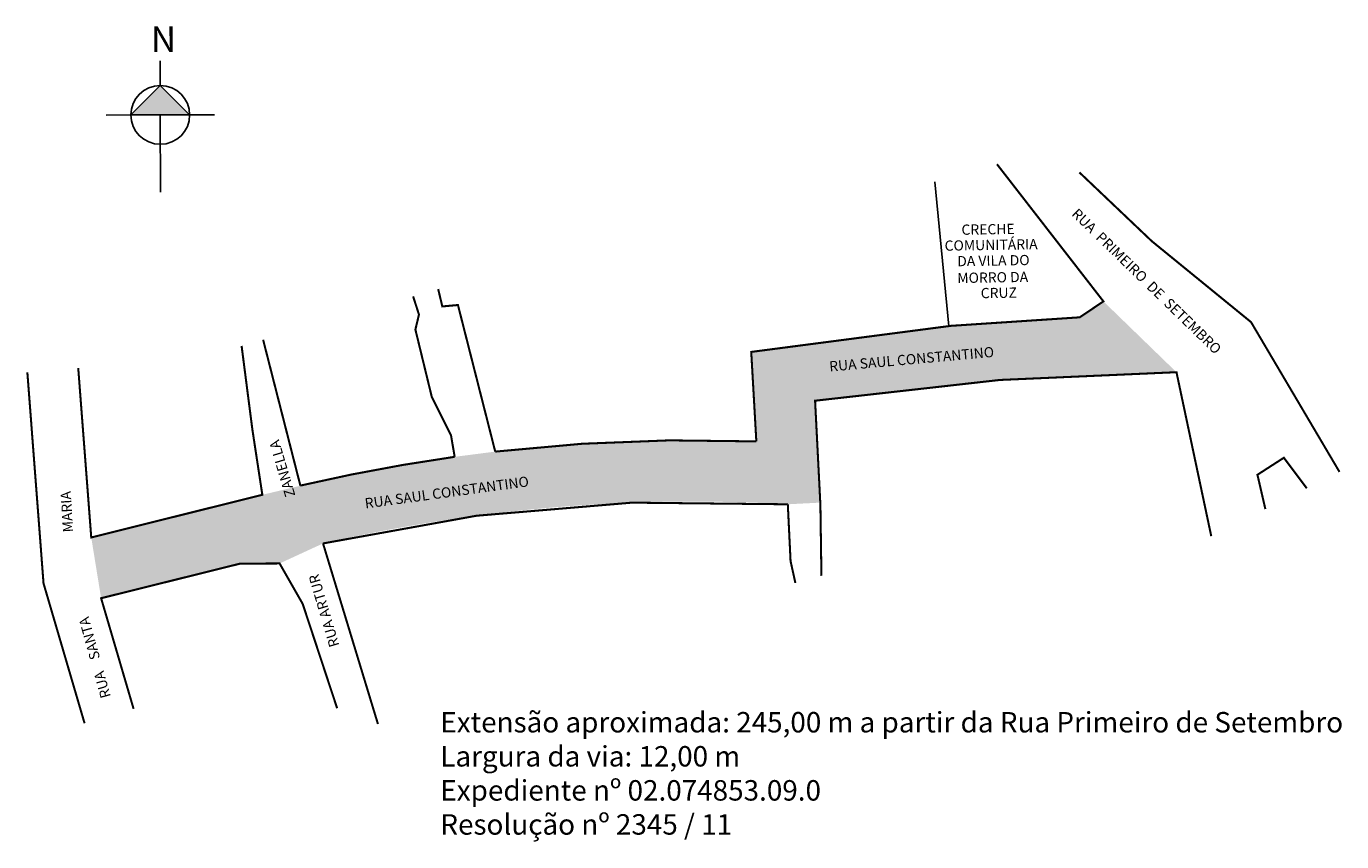
# Model space of a CAD drawing. Units: millimetres. Extents: x 725 to 982, y 366 to 526.
import ezdxf

# ---------------------------------------------------------------- set-up
doc = ezdxf.new("R2010")
doc.units = ezdxf.units.MM
doc.styles.add('ROMANS', font='ARIAL.TTF', dxfattribs={"height": 1})
doc.styles.get("Standard").update_dxf_attribs({"font": 'ARIAL.TTF'})

msp = doc.modelspace()

# ---------------------------------------------------------------- hatches: boundary and pattern name
msp.add_hatch(color=256).paths.add_polyline_path([(750.8, 513.95), (745.07, 508.19), (756.56, 508.22)])
h = msp.add_hatch(color=51)
h.paths.add_polyline_path([(878.99, 452.27), (915.14, 456.33), (949.73, 457.85), (935.43, 471.71), (930.79, 468.59), (905.54, 466.92), (866.49, 461.82), (867.49, 444.31, 0.03822), (816.38, 442.31), (808.44, 441.29, 0.021774), (778.23, 435.66), (778.24, 435.63), (770.79, 433.86), (737.3, 425.51), (739.23, 413.62), (766.45, 420.39), (774.17, 420.42), (782.67, 424.34, -0.071007), (873.65, 432), (880.01, 432.33)])
h.paths.add_polyline_path([(790.54, 430.55), (826.33, 435.42), (825.91, 438.5), (790.12, 433.63)], flags=24)
h.paths.add_polyline_path([(881.38, 457.37), (917.36, 460.59), (917.08, 463.68), (881.11, 460.46)], flags=24)

# ---------------------------------------------------------------- linework, layer by layer
for p, q in [((750.79, 518.8), (750.8, 513.95)), ((745.07, 508.19), (750.8, 513.95)), ((750.8, 513.95), (756.56, 508.22)), ((740.22, 508.18), (745.07, 508.19)), ((756.56, 508.22), (745.07, 508.19)), ((750.81, 508.2), (750.85, 493.06)), ((761.41, 508.23), (756.56, 508.22)), ((905.15, 466.86), (902.41, 495.11))]:
    msp.add_line(p, q)
at = {"const_width": 0.4}
for points in [[(914.59, 498.56), (935.43, 471.71), (930.79, 468.59), (905.54, 466.92), (866.49, 461.82), (867.49, 444.31, 0.03822), (816.38, 442.31), (809.08, 471), (806.02, 470.72), (805.21, 474.12)], [(800.3, 472.7), (801.45, 469.13), (800.75, 466.2), (803.96, 453.01), (807.72, 445.51), (808.44, 441.29, 0.021774), (778.23, 435.66)], [(875.13, 416.61), (874.19, 420.88), (873.65, 432, 0.071007), (782.67, 424.34), (793.42, 389)]]:
    msp.add_lwpolyline(points, format="xyb", dxfattribs=at)
for points in [[(930.74, 496.94), (944.89, 483.5), (964.33, 467.65), (981.64, 438.34)], [(778.24, 435.63), (770.94, 464.21)], [(766.73, 463), (768.84, 446.63), (770.79, 433.86), (737.3, 425.51), (734.75, 458.69)], [(735.99, 389.15), (727.96, 416.52), (724.79, 457.83)], [(956.54, 425.76), (949.73, 457.85), (915.14, 456.33), (878.99, 452.27), (880.03, 431.87), (880.23, 418)], [(967.13, 431.06), (965.58, 437.78), (970.75, 441.11), (975.24, 435.13)], [(745.59, 391.96), (739.23, 413.62), (766.45, 420.39), (774.17, 420.42), (778.69, 412.51), (785.43, 392.09)]]:
    msp.add_lwpolyline(points, dxfattribs=at)
msp.add_circle((750.81, 508.2), 5.75)

# ---------------------------------------------------------------- texts
at = {"style": 'ROMANS'}
for s, rotation, p in [('RUA  PRIMEIRO  DE  SETEMBRO', 315.8349, (929.06, 488.65)), ('CRECHE', 1, (907.66, 484.73)), ('COMUNITÁRIA', 1, (904.36, 481.61)), ('DA VILA DO', 1, (906.83, 478.57)), ('MORRO DA', 1, (906.84, 475.28)), ('CRUZ', 1, (911.43, 472.32)), ('RUA SAUL CONSTANTINO', 5.1071, (881.85, 457.97)), ('RUA ARTUR                          ZANELLA       ', 106.3724, (785.89, 404.39)), ('RUA SAUL CONSTANTINO', 7.7493, (790.98, 431.17)), ('MARIA', 93.5069, (733.77, 426.57)), ('RUA    SANTA', 105.5345, (741.14, 394.38))]:
    msp.add_text(s, height=2, rotation=rotation, dxfattribs=at).set_placement(p)
at = {"insert": (748.97, 525.53), "char_height": 5, "width": 10.2958, "attachment_point": 1, "rotation": 0.1339}
msp.add_mtext('N', dxfattribs=at)
at = {"insert": (805.63, 391.35), "char_height": 4, "width": 184.6047, "attachment_point": 1, "style": 'ROMANS'}
msp.add_mtext('Extensão aproximada: 245,00 m a partir da Rua Primeiro de Setembro\\PLargura da via: 12,00 m\\PExpediente nº 02.074853.09.0\\PResolução nº 2345 / 11', dxfattribs=at)

doc.saveas('drawing.dxf')
